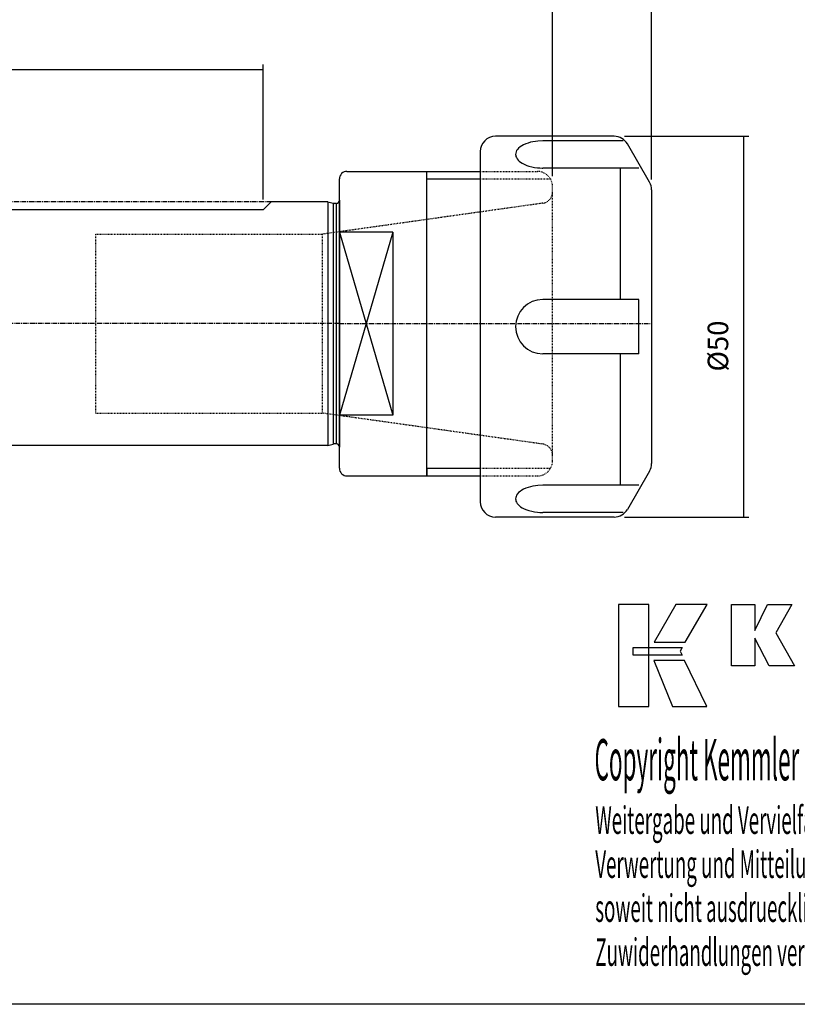
# Model space of a CAD drawing. Extents: x 4 to 361, y 23 to 220.
# Drawn here: x 182 to 284, y 23 to 152 of the extents above; entities that cross this region are included whole.
import ezdxf

# ---------------------------------------------------------------- set-up
doc = ezdxf.new("R2010")
doc.units = 0
doc.header["$MEASUREMENT"] = 0
doc.linetypes.add('CENTER', pattern=[0.95, 0.625, -0.125, 0.075, -0.125])
doc.linetypes.add('DASHED', pattern=[0.2, 0.1, -0.1])
doc.layers.add('CK_LEVEL_1', color=7, linetype='CONTINUOUS')
doc.styles.add('BOX', font='txt.shx', dxfattribs={"height": 1})
doc.dimstyles.new('DIMSTYLE1', dxfattribs={"dimtxt": 2.7, "dimasz": 2.7, "dimexe": 2.7, "dimexo": 0.0625, "dimgap": 0.09, "dimtad": 0, "dimtih": 1, "dimtoh": 1, "dimdec": 4, "dimzin": 0, "dimtxsty": 'STANDARD', "dimcen": 0.09, "dimazin": 3, "dimtfac": 1, "dimtdec": 4, "dimtofl": 0, "dimtmove": 0, "dimatfit": 3, "dimtolj": 1, "dimtzin": 0})

# ---------------------------------------------------------------- blocks, each defined once
blk = doc.blocks.new('*D0')
at = {"layer": 'CK_LEVEL_1', "color": 4, "linetype": 'CONTINUOUS'}
for p, q in [((74.34, 128.81), (74.34, 179.54)), ((74.34, 178.86), (265.34, 178.86)), ((265.34, 131.38), (265.34, 179.54))]:
    blk.add_line(p, q, dxfattribs=at)
for points in [[(74.34, 178.86), (77.04, 179.27), (77.04, 178.46), (74.34, 178.86)], [(265.34, 178.86), (262.64, 178.46), (262.64, 179.27), (265.34, 178.86)]]:
    blk.add_solid(points, dxfattribs=at)
at = {"layer": 'CK_LEVEL_1', "color": 4, "linetype": 'CONTINUOUS', "style": 'BOX'}
blk.add_text('191', height=2.7, dxfattribs=at).set_placement((165.3, 180.89))
blk = doc.blocks.new('*D1')
at = {"layer": 'CK_LEVEL_1', "color": 4, "linetype": 'CONTINUOUS'}
for p, q in [((74.34, 128.81), (74.34, 165.93)), ((252.34, 131.81), (252.34, 165.93)), ((74.34, 165.26), (252.34, 165.26))]:
    blk.add_line(p, q, dxfattribs=at)
for points in [[(74.34, 165.26), (77.04, 165.66), (77.04, 164.85), (74.34, 165.26)], [(252.34, 165.26), (249.64, 164.85), (249.64, 165.66), (252.34, 165.26)]]:
    blk.add_solid(points, dxfattribs=at)
at = {"layer": 'CK_LEVEL_1', "color": 4, "linetype": 'CONTINUOUS', "style": 'BOX'}
blk.add_text('178', height=2.7, dxfattribs=at).set_placement((156.05, 167.28))
blk = doc.blocks.new('*D2')
at = {"layer": 'CK_LEVEL_1', "color": 4, "linetype": 'CONTINUOUS'}
for p, q in [((74.34, 128.81), (74.34, 146.51)), ((214.34, 128.76), (214.34, 146.51)), ((74.34, 145.83), (214.34, 145.83))]:
    blk.add_line(p, q, dxfattribs=at)
for points in [[(74.34, 145.83), (77.04, 146.24), (77.04, 145.43), (74.34, 145.83)], [(214.34, 145.83), (211.64, 145.43), (211.64, 146.24), (214.34, 145.83)]]:
    blk.add_solid(points, dxfattribs=at)
at = {"layer": 'CK_LEVEL_1', "color": 4, "linetype": 'CONTINUOUS', "style": 'BOX'}
blk.add_text('140', height=2.7, dxfattribs=at).set_placement((140.29, 147.86))
blk = doc.blocks.new('*D3')
at = {"layer": 'CK_LEVEL_1', "color": 4, "linetype": 'CONTINUOUS'}
for p, q in [((261.78, 137.07), (278.11, 137.07)), ((277.43, 137.07), (277.43, 87.07)), ((261.78, 87.07), (278.11, 87.07))]:
    blk.add_line(p, q, dxfattribs=at)
for points in [[(277.43, 137.07), (277.84, 134.37), (277.03, 134.37), (277.43, 137.07)], [(277.43, 87.07), (277.03, 89.77), (277.84, 89.77), (277.43, 87.07)]]:
    blk.add_solid(points, dxfattribs=at)
at = {"layer": 'CK_LEVEL_1', "color": 4, "linetype": 'CONTINUOUS', "style": 'BOX', "width": 0.98}
blk.add_text('%%c50', height=2.7, rotation=90, dxfattribs=at).set_placement((275.41, 106.18))

msp = doc.modelspace()

# ---------------------------------------------------------------- linework, layer by layer
at = {"layer": 'CK_LEVEL_1', "color": 7, "linetype": 'CONTINUOUS'}
for p, q in [((260.43348, 137.06802), (244.84095, 137.06802)), ((261.62193, 136.47279), (251.05524, 136.47279)), ((265.07301, 131.03213), (262.16553, 136.06802)), ((242.84095, 135.06802), (242.84095, 89.06802)), ((225.34095, 132.46266), (242.84095, 132.46266)), ((235.84095, 131.46266), (235.84095, 132.46266)), ((263.68389, 132.90136), (251.05524, 132.90136)), ((261.27827, 115.63945), (261.27827, 132.90136)), ((224.34095, 93.46266), (224.34095, 131.46266)), ((235.84095, 93.46266), (235.84095, 131.46266)), ((265.34095, 130.03213), (265.34095, 94.10392)), ((215.39095, 128.46266), (214.34095, 127.41266)), ((222.84095, 128.46266), (215.39095, 128.46266)), ((222.84095, 128.46266), (223.5365, 128.27629)), ((223.94095, 128.26266), (223.64003, 128.26266)), ((224.34095, 128.66266), (224.34095, 96.26266)), ((214.34095, 127.41266), (74.34095, 127.41266)), ((231.34095, 124.46266), (224.34095, 124.46266)), ((231.34095, 124.46266), (231.34095, 100.46266)), ((263.68389, 115.63945), (251.05524, 115.63945)), ((263.68389, 108.49659), (263.68389, 115.63945)), ((263.68389, 108.49659), (251.05524, 108.49659)), ((261.27827, 91.23469), (261.27827, 108.49659)), ((231.34095, 100.46266), (224.34095, 100.46266)), ((222.84095, 96.46266), (75.34095, 96.46266)), ((222.84095, 96.46266), (223.5365, 96.64903)), ((223.94095, 96.66266), (223.64003, 96.66266)), ((235.84095, 93.46266), (235.84095, 92.46266)), ((235.84095, 92.46266), (235.84095, 93.46266)), ((265.07301, 93.10392), (262.16553, 88.06802)), ((225.34095, 92.46266), (242.84095, 92.46266)), ((263.68389, 91.23469), (251.05524, 91.23469)), ((260.43348, 87.06802), (244.84095, 87.06802)), ((261.62193, 87.66326), (251.05524, 87.66326))]:
    msp.add_line(p, q, dxfattribs=at)
at = {"layer": 'CK_LEVEL_1', "color": 2, "linetype": 'DASHED'}
for p, q in [((242.84095, 132.46266), (250.34095, 132.46266)), ((242.84095, 131.46266), (252.07301, 131.46266)), ((252.34095, 94.46266), (252.34095, 130.46266)), ((251.04971, 128.28119), (222.10063, 124.21266)), ((192.34095, 124.21266), (222.10063, 124.21266)), ((192.34095, 100.71266), (192.34095, 124.21266)), ((222.10063, 124.21266), (222.10063, 100.71266)), ((192.34095, 100.71266), (222.10063, 100.71266)), ((251.04971, 96.64413), (222.10063, 100.71266)), ((242.84095, 93.46266), (252.07301, 93.46266)), ((242.84095, 92.46266), (250.34095, 92.46266))]:
    msp.add_line(p, q, dxfattribs=at)
at = {"layer": 'CK_LEVEL_1', "color": 4, "linetype": 'CONTINUOUS'}
for p, q in [((235.84095, 131.46266), (242.84095, 131.46266)), ((222.84095, 128.46266), (222.84095, 96.46266)), ((223.58736, 96.66266), (223.58736, 128.26614)), ((223.94095, 96.66266), (223.94095, 128.26266)), ((224.34095, 124.46266), (231.34095, 100.46266)), ((231.34095, 124.46266), (224.34095, 100.46266)), ((235.84095, 93.46266), (242.84095, 93.46266))]:
    msp.add_line(p, q, dxfattribs=at)
at = {"layer": 'CK_LEVEL_1', "color": 1, "linetype": 'CENTER'}
for p, q in [((215.39095, 128.46266), (75.34095, 128.46266)), ((224.34095, 112.46266), (66.64192, 112.46266)), ((224.34095, 112.46266), (265.34095, 112.46266))]:
    msp.add_line(p, q, dxfattribs=at)
at = {"layer": 'CK_LEVEL_1', "color": 7, "linetype": 'CONTINUOUS'}
for points in [[(251.05524, 136.47279), (250.41657, 136.444), (250.08651, 136.40584), (249.75562, 136.35036), (249.42944, 136.27703), (249.11388, 136.18592), (248.81489, 136.07775), (248.5381, 135.95387), (248.2885, 135.81626), (248.07009, 135.66738), (247.88568, 135.51003), (247.73679, 135.34718), (247.62361, 135.1818), (247.54517, 135.01667), (247.4995, 134.85427), (247.48386, 134.69673), (247.49502, 134.5457), (247.52947, 134.40245), (247.58364, 134.26782), (247.68139, 134.10136), (247.80075, 133.95165), (247.93498, 133.8183), (248.1295, 133.66297), (248.3303, 133.53275), (248.59872, 133.39086), (248.9405, 133.24806), (249.24501, 133.14774), (249.5972, 133.05695), (249.97453, 132.98507), (250.34137, 132.93739), (250.65661, 132.91252), (250.95932, 132.902), (251.05524, 132.90136)], [(251.05524, 91.23469), (250.41657, 91.20591), (250.08651, 91.16775), (249.75562, 91.11226), (249.42944, 91.03894), (249.11388, 90.94783), (248.81489, 90.83965), (248.5381, 90.71577), (248.2885, 90.57816), (248.07009, 90.42928), (247.88568, 90.27193), (247.73679, 90.10909), (247.62361, 89.9437), (247.54517, 89.77857), (247.4995, 89.61618), (247.48386, 89.45863), (247.49502, 89.3076), (247.52947, 89.16435), (247.58364, 89.02972), (247.68139, 88.86327), (247.80075, 88.71355), (247.93498, 88.5802), (248.1295, 88.42487), (248.3303, 88.29466), (248.59872, 88.15277), (248.9405, 88.00997), (249.24501, 87.90964), (249.5972, 87.81885), (249.97453, 87.74698), (250.34137, 87.6993), (250.65661, 87.67442), (250.95932, 87.66391), (251.05524, 87.66326)]]:
    msp.add_lwpolyline(points, dxfattribs=at)
at = {"layer": 'CK_LEVEL_1', "color": 6, "linetype": 'CONTINUOUS'}
msp.add_polyline3d([(3.6688, 219.70011, 0), (361.0388, 219.70011, 0), (361.0388, 23.07311, 0), (3.6688, 23.07311, 0), (3.6688, 219.70011, 0)], dxfattribs=at)
at = {"layer": 'CK_LEVEL_1', "color": 3, "linetype": 'CONTINUOUS'}
for points in [[(261.021, 62.20432, 0), (264.99906, 62.20432, 0), (264.99906, 75.58037, 0), (261.021, 75.58037, 0), (261.021, 62.20432, 0), (261.021, 62.20432, 0)], [(268.5465, 75.58021, 0), (265.70512, 70.61709, 0), (269.74706, 70.61709, 0), (272.63605, 75.58021, 0), (268.5465, 75.58021, 0), (268.5465, 75.58021, 0)], [(275.85857, 67.522, 0), (275.85857, 75.57185, 0), (278.88742, 75.57185, 0), (278.88742, 72.16078, 0), (280.59014, 75.57185, 0), (283.78318, 75.57185, 0), (281.65908, 71.84952, 0), (284.09961, 67.522, 0), (280.78742, 67.522, 0), (278.88742, 71.1568, 0), (278.88742, 67.522, 0), (275.85857, 67.522, 0), (275.85857, 67.522, 0)], [(262.93437, 69.92701, 0), (269.36178, 69.92767, 0), (269.09718, 69.4629, 0), (269.34932, 68.93909, 0), (262.93437, 68.94083, 0), (262.93437, 69.92701, 0), (262.93437, 69.92701, 0)], [(265.6426, 68.23725, 0), (268.11104, 62.20432, 0), (272.58169, 62.20432, 0), (269.68947, 68.23526, 0), (265.6426, 68.23725, 0), (265.6426, 68.23725, 0)]]:
    msp.add_polyline3d(points, dxfattribs=at)
at = {"layer": 'CK_LEVEL_1', "color": 7, "linetype": 'CONTINUOUS'}
for centre, radius, start, end in [((244.84095, 135.06802), 2, 90, 180), ((260.43348, 135.06802), 2, 30, 90), ((225.34095, 131.46266), 1, 90, 180), ((263.34095, 130.03213), 2, 0, 30), ((223.64003, 128.66266), 0.4, 255, 270), ((223.94095, 128.66266), 0.4, 270, 360), ((251.05524, 112.06802), 3.57143, 90, 270), ((223.64003, 96.26266), 0.4, 90, 105), ((223.94095, 96.26266), 0.4, 0, 90), ((225.34095, 93.46266), 1, 180, 270), ((263.34095, 94.10392), 2, 330, 360), ((244.84095, 89.06802), 2, 180, 270), ((260.43348, 89.06802), 2, 270, 330)]:
    msp.add_arc(centre, radius, start, end, dxfattribs=at)
at = {"layer": 'CK_LEVEL_1', "color": 2, "linetype": 'DASHED'}
for centre, radius, start, end in [((250.34095, 130.46266), 2, 0, 90), ((250.84095, 129.76659), 1.5, 278, 360), ((250.84095, 95.15873), 1.5, 0, 82), ((250.34095, 94.46266), 2, 270, 360)]:
    msp.add_arc(centre, radius, start, end, dxfattribs=at)

# ---------------------------------------------------------------- texts
at = {"layer": 'CK_LEVEL_1', "color": 4, "linetype": 'CONTINUOUS', "style": 'BOX'}
for s, height, width, p in [('Copyright Kemmler Praezisionswerkzeuge GmbH', 5.415, 0.4, (257.85483, 52.48681)), ('Weitergabe und Vervielfaeltigung dieser Unterlage.', 3.61, 0.5, (257.94856, 45.45161)), ('Verwertung und Mitteilung ihres Inhalts nicht gestattet, ', 3.61, 0.5, (257.94856, 39.67561)), ('soweit nicht ausdruecklich zugestanden.', 3.61, 0.5, (257.94856, 33.89961)), ('Zuwiderhandlungen verpflichten zu Schadenersatz.', 3.61, 0.5, (257.94856, 28.12361))]:
    msp.add_text(s, height=height, dxfattribs=dict(at, width=width)).set_placement(p)

# ---------------------------------------------------------------- dimensions: what is measured, and where the dimension line sits
at = {"layer": 'CK_LEVEL_1', "color": 4, "linetype": 'CONTINUOUS'}
for base, p2, picture, middle in [((74.34095, 178.86231), (265.34095, 130.03213), '*D0', (165.29988, 180.88731)), ((74.34095, 165.25721), (252.34095, 130.46266), '*D1', (156.04972, 167.28221)), ((74.34095, 145.8316), (214.34095, 127.41266), '*D2', (140.29095, 147.8566))]:
    dim = msp.add_linear_dim(base=base, p1=(74.34095, 127.46266), p2=p2, dimstyle='DIMSTYLE1', dxfattribs=at)
    dim.commit()
    dim.dimension.update_dxf_attribs({"geometry": picture, "text_midpoint": middle})
dim = msp.add_linear_dim(base=(277.43457, 137.06802), p1=(260.43348, 137.06802), p2=(260.43348, 87.06802), angle=90, dimstyle='DIMSTYLE1', dxfattribs=at)
dim.commit()
dim.dimension.update_dxf_attribs({"geometry": '*D3', "text_midpoint": (275.40957, 106.1776)})

doc.saveas('drawing.dxf')
